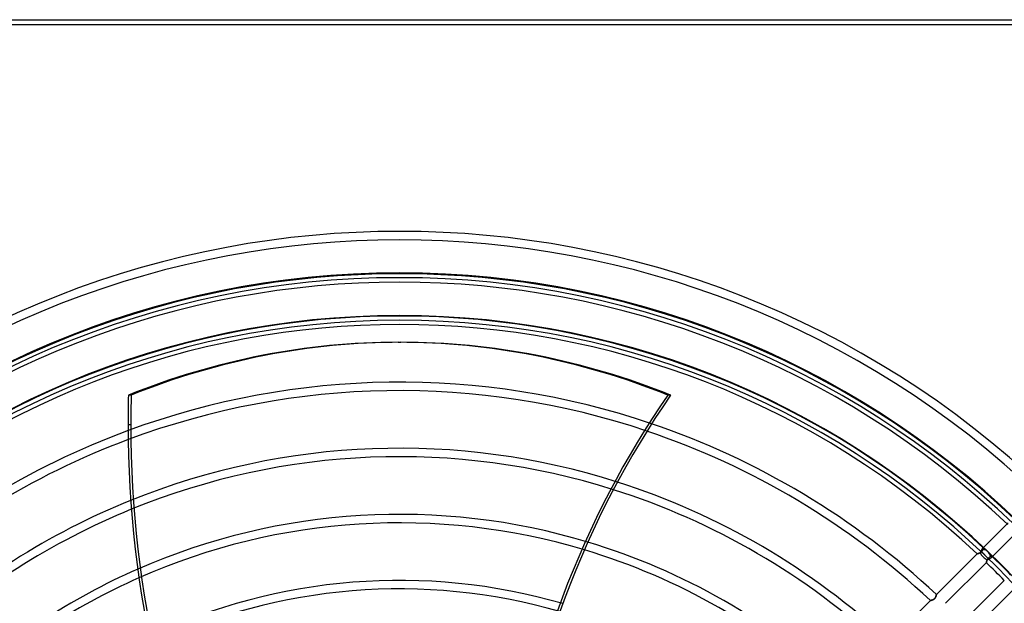
# Model space of a CAD drawing. Units: millimetres. Extents: x -243 to 243, y -242 to 242.
# Drawn here: x -80 to 128, y 119 to 242 of the extents above; entities that cross this region are included whole.
import ezdxf

# ---------------------------------------------------------------- set-up
doc = ezdxf.new("R2010")
doc.units = ezdxf.units.MM
doc.layers.add('MAIN-1', color=7, linetype='Continuous')
doc.layers.add('MAIN-2', color=7, linetype='Continuous')

msp = doc.modelspace()

# ---------------------------------------------------------------- linework, layer by layer
at = {"layer": 'MAIN-1'}
for p, q in [((-222.5, 242.5), (222.5, 242.5)), ((-221.5, 241.5), (221.5, 241.5)), ((-0.29, 174.35), (0.29, 174.35)), ((57.31, 163.18), (56.72, 163.18)), ((113.47, 121.07), (122.08, 129.68)), ((122.09, 129.68), (122.08, 129.68)), ((122.1, 129.68), (122.09, 129.68)), ((122.09, 129.68), (122.09, 129.68)), ((122.11, 129.69), (122.1, 129.68)), ((122.13, 129.69), (122.11, 129.69)), ((122.15, 129.69), (122.13, 129.69)), ((122.17, 129.7), (122.15, 129.69)), ((122.19, 129.7), (122.17, 129.7)), ((122.22, 129.71), (122.19, 129.7)), ((122.25, 129.72), (122.22, 129.71)), ((122.28, 129.73), (122.25, 129.72)), ((122.31, 129.73), (122.28, 129.73)), ((122.35, 129.74), (122.31, 129.73)), ((122.38, 129.76), (122.35, 129.74)), ((122.42, 129.77), (122.38, 129.76)), ((122.46, 129.78), (122.42, 129.77)), ((122.5, 129.79), (122.46, 129.78)), ((122.54, 129.81), (122.5, 129.79)), ((122.58, 129.83), (122.54, 129.81)), ((122.62, 129.84), (122.58, 129.83)), ((122.66, 129.86), (122.62, 129.84)), ((122.7, 129.89), (122.66, 129.86)), ((122.74, 129.91), (122.7, 129.89)), ((122.76, 129.95), (122.74, 129.91)), ((122.78, 130), (122.76, 129.95)), ((122.8, 130.04), (122.78, 130)), ((122.82, 130.09), (122.8, 130.04)), ((122.84, 130.13), (122.82, 130.09)), ((122.86, 130.18), (122.84, 130.13)), ((124.03, 127.82), (115.42, 119.22)), ((124.03, 127.86), (124.04, 127.88)), ((124.03, 127.84), (124.03, 127.86)), ((124.03, 127.83), (124.03, 127.84)), ((124.03, 127.82), (124.03, 127.83)), ((124.03, 127.83), (124.03, 127.83)), ((124.04, 127.9), (124.05, 127.93)), ((124.04, 127.88), (124.04, 127.9)), ((124.05, 127.93), (124.06, 127.96)), ((124.06, 128), (124.07, 128.03)), ((124.06, 127.96), (124.06, 128)), ((124.07, 128.03), (124.08, 128.07)), ((124.08, 128.07), (124.1, 128.11)), ((124.1, 128.11), (124.11, 128.16)), ((124.11, 128.16), (124.12, 128.2)), ((124.12, 128.2), (124.14, 128.25)), ((124.14, 128.25), (124.16, 128.29)), ((124.16, 128.29), (124.18, 128.34)), ((124.18, 128.34), (124.2, 128.39)), ((124.2, 128.39), (124.22, 128.44)), ((124.22, 128.44), (124.27, 128.46)), ((124.27, 128.46), (124.32, 128.48)), ((124.32, 128.48), (124.38, 128.5)), ((124.38, 128.5), (124.43, 128.53)), ((124.43, 128.53), (124.48, 128.55)), ((124.48, 128.55), (124.54, 128.57)), ((119.22, 115.42), (127.82, 124.03)), ((113.39, 120.72), (113.37, 120.68)), ((113.4, 120.75), (113.39, 120.72)), ((113.41, 120.79), (113.4, 120.75)), ((113.42, 120.82), (113.41, 120.79)), ((113.43, 120.86), (113.42, 120.82)), ((113.44, 120.92), (113.43, 120.89)), ((113.43, 120.89), (113.43, 120.86)), ((113.45, 120.94), (113.44, 120.92)), ((113.46, 120.99), (113.45, 120.97)), ((113.45, 120.97), (113.45, 120.94)), ((113.47, 121.03), (113.46, 121.01)), ((113.46, 121.01), (113.46, 120.99)), ((113.47, 121.07), (113.47, 121.07)), ((113.47, 121.07), (113.47, 121.06)), ((113.47, 121.06), (113.47, 121.05)), ((113.47, 121.05), (113.47, 121.04)), ((113.47, 121.04), (113.47, 121.03)), ((129.68, 122.08), (121.07, 113.47)), ((103.6, 111.19), (112.21, 119.8)), ((112.22, 119.8), (112.21, 119.8)), ((112.21, 119.8), (112.21, 119.8)), ((112.21, 119.8), (112.21, 119.8)), ((112.23, 119.81), (112.22, 119.8)), ((112.25, 119.81), (112.23, 119.81)), ((112.27, 119.81), (112.25, 119.81)), ((112.29, 119.82), (112.27, 119.81)), ((112.31, 119.82), (112.29, 119.82)), ((112.34, 119.83), (112.31, 119.82)), ((112.36, 119.84), (112.34, 119.83)), ((112.39, 119.85), (112.36, 119.84)), ((112.43, 119.85), (112.39, 119.85)), ((112.46, 119.86), (112.43, 119.85)), ((112.5, 119.87), (112.46, 119.86)), ((112.53, 119.89), (112.5, 119.87)), ((112.57, 119.9), (112.53, 119.89)), ((112.61, 119.91), (112.57, 119.9)), ((112.65, 119.93), (112.61, 119.91)), ((112.69, 119.94), (112.65, 119.93)), ((112.73, 119.96), (112.69, 119.94)), ((112.77, 119.98), (112.73, 119.96)), ((112.81, 120), (112.77, 119.98)), ((112.85, 120.02), (112.81, 120)), ((112.89, 120.04), (112.85, 120.02)), ((112.93, 120.07), (112.89, 120.04)), ((112.96, 120.09), (112.93, 120.07)), ((113, 120.12), (112.96, 120.09)), ((113.04, 120.15), (113, 120.12)), ((113.07, 120.18), (113.04, 120.15)), ((113.11, 120.22), (113.07, 120.18)), ((113.14, 120.25), (113.11, 120.22)), ((113.17, 120.29), (113.14, 120.25)), ((113.2, 120.33), (113.17, 120.29)), ((113.22, 120.37), (113.2, 120.33)), ((113.25, 120.41), (113.22, 120.37)), ((113.27, 120.45), (113.25, 120.41)), ((113.29, 120.48), (113.27, 120.45)), ((113.31, 120.52), (113.29, 120.48)), ((113.33, 120.56), (113.31, 120.52)), ((113.34, 120.6), (113.33, 120.56)), ((113.36, 120.64), (113.34, 120.6)), ((113.37, 120.68), (113.36, 120.64))]:
    msp.add_line(p, q, dxfattribs=at)
for radius, start, end in [(189, 0, 180), (180, 90, 270), (179, 90, 270), (180, 270, 90), (179, 270, 90), (178.1, 46.7277, 133.2722), (165.93, 46.8545, 71.2707), (165.93, 110.2326, 133.1454), (164.14, 46.8748, 71.4213), (164.14, 110.456, 133.1252), (151.97, 47.025, 72.3592), (150.18, 47.0492, 72.4839), (151.97, 111.9585, 132.975), (150.18, 112.1768, 132.9508), (138.01, 47.2299, 73.2328), (136.22, 47.2593, 73.3274), (178.1, 44.1362, 45.8638), (138.01, 113.6414, 132.77), (136.22, 113.8536, 132.7407)]:
    msp.add_arc((0, 0), radius, start, end, dxfattribs=at)
for centre, major_axis, ratio, start_param, end_param in [((-0.29, -53.7), (0, -228.05), 0.809017, -3.141593, -2.827433), ((-0.29, -53.7), (0, -228.05), 0.809017, 2.827433, 3.141593), ((0.29, -53.7), (0, 228.05), 0.809017, -0.314159, 0), ((93.22, 157), (0, -186.16), 0.809017, -1.604014, -1.570796), ((170.92, 41.82), (0, 186.16), 0.809017, 0.86064, 1.408172), ((171.5, 41.82), (0, 186.16), 0.809017, 0.86064, 1.408172), ((93.22, 157), (0, -186.16), 0.809017, -1.570796, -1.004743), ((123.72, 129.42), (0.949, -0.949), 0.409272, -2.454828, -0.672915)]:
    msp.add_ellipse(centre, major_axis=major_axis, ratio=ratio, start_param=start_param, end_param=end_param, dxfattribs=at)
at = {"layer": 'MAIN-2'}
for p, q in [((0, 180), (0, 180)), ((0, 179), (0, 179)), ((-56.72, 163.18), (-57.31, 163.18)), ((-57.39, 157), (-56.8, 157)), ((123.2, 130.79), (128.63, 136.22)), ((130.54, 134.34), (125.12, 128.91)), ((122.08, 129.68), (122.09, 129.68)), ((122.09, 129.68), (122.09, 129.68)), ((122.09, 129.68), (122.1, 129.68)), ((122.1, 129.68), (122.11, 129.68)), ((122.11, 129.68), (122.13, 129.69)), ((122.13, 129.69), (122.14, 129.69)), ((122.14, 129.69), (122.16, 129.7)), ((122.16, 129.7), (122.19, 129.7)), ((122.19, 129.7), (122.21, 129.71)), ((122.21, 129.71), (122.24, 129.71)), ((122.24, 129.71), (122.27, 129.72)), ((122.27, 129.72), (122.3, 129.73)), ((122.3, 129.73), (122.34, 129.74)), ((122.34, 129.74), (122.37, 129.75)), ((122.37, 129.75), (122.41, 129.76)), ((122.41, 129.76), (122.44, 129.77)), ((122.44, 129.77), (122.48, 129.79)), ((122.48, 129.79), (122.52, 129.8)), ((122.52, 129.8), (122.56, 129.82)), ((122.56, 129.82), (122.6, 129.83)), ((122.6, 129.83), (122.64, 129.85)), ((122.64, 129.85), (122.68, 129.87)), ((122.68, 129.87), (122.72, 129.89)), ((122.72, 129.89), (122.76, 129.92)), ((122.76, 129.92), (122.8, 129.94)), ((123.72, 129.42), (122.77, 130.37)), ((124.43, 128.71), (122.77, 130.37)), ((122.8, 129.94), (122.84, 129.97)), ((122.84, 129.97), (122.88, 130)), ((122.88, 130.24), (122.86, 130.18)), ((122.9, 130.29), (122.88, 130.24)), ((122.88, 130), (122.91, 130.03)), ((122.93, 130.35), (122.9, 130.29)), ((122.91, 130.03), (122.95, 130.06)), ((122.95, 130.4), (122.93, 130.35)), ((122.98, 130.46), (122.95, 130.4)), ((122.95, 130.06), (122.98, 130.09)), ((123, 130.51), (122.98, 130.46)), ((122.98, 130.09), (123.01, 130.13)), ((123.03, 130.56), (123, 130.51)), ((123.01, 130.13), (123.06, 130.18)), ((123.06, 130.6), (123.03, 130.56)), ((123.08, 130.65), (123.06, 130.6)), ((123.06, 130.18), (123.1, 130.22)), ((123.11, 130.69), (123.08, 130.65)), ((123.1, 130.22), (123.14, 130.27)), ((123.14, 130.73), (123.11, 130.69)), ((123.17, 130.76), (123.14, 130.73)), ((123.14, 130.27), (123.17, 130.31)), ((123.2, 130.79), (123.17, 130.76)), ((123.17, 130.31), (123.21, 130.35)), ((123.22, 130.81), (123.2, 130.79)), ((123.21, 130.35), (123.25, 130.39)), ((123.24, 130.83), (123.22, 130.81)), ((123.26, 130.84), (123.24, 130.83)), ((123.25, 130.39), (123.28, 130.44)), ((123.28, 130.85), (123.26, 130.84)), ((123.29, 130.86), (123.28, 130.85)), ((123.28, 130.44), (123.32, 130.47)), ((123.31, 130.87), (123.29, 130.86)), ((123.33, 130.88), (123.31, 130.87)), ((123.32, 130.47), (123.35, 130.51)), ((123.35, 130.88), (123.33, 130.88)), ((123.36, 130.88), (123.35, 130.88)), ((123.35, 130.51), (123.38, 130.55)), ((123.38, 130.88), (123.36, 130.88)), ((123.4, 130.88), (123.38, 130.88)), ((123.38, 130.55), (123.4, 130.58)), ((123.41, 130.88), (123.4, 130.88)), ((123.4, 130.58), (123.42, 130.6)), ((123.42, 130.87), (123.41, 130.88)), ((123.43, 130.87), (123.42, 130.87)), ((123.42, 130.6), (123.44, 130.62)), ((123.44, 130.86), (123.43, 130.87)), ((123.45, 130.85), (123.44, 130.86)), ((123.44, 130.62), (123.45, 130.65)), ((123.46, 130.83), (123.45, 130.85)), ((123.45, 130.65), (123.46, 130.67)), ((123.47, 130.82), (123.46, 130.83)), ((123.46, 130.67), (123.47, 130.69)), ((123.48, 130.8), (123.47, 130.82)), ((123.47, 130.69), (123.48, 130.71)), ((123.48, 130.79), (123.48, 130.8)), ((123.48, 130.77), (123.48, 130.79)), ((123.48, 130.75), (123.48, 130.77)), ((123.48, 130.73), (123.48, 130.75)), ((123.48, 130.71), (123.48, 130.73)), ((124.78, 129.04), (124.76, 129.02)), ((124.8, 129.06), (124.78, 129.04)), ((124.82, 129.08), (124.8, 129.06)), ((124.84, 129.1), (124.82, 129.08)), ((124.86, 129.12), (124.84, 129.1)), ((124.88, 129.14), (124.86, 129.12)), ((124.9, 129.16), (124.88, 129.14)), ((124.93, 129.18), (124.9, 129.16)), ((124.95, 129.19), (124.93, 129.18)), ((124.97, 129.2), (124.95, 129.19)), ((125, 129.22), (124.97, 129.2)), ((125.02, 129.22), (125, 129.22)), ((125.04, 129.23), (125.02, 129.22)), ((125.06, 129.23), (125.04, 129.23)), ((125.09, 129.23), (125.06, 129.23)), ((125.11, 129.23), (125.09, 129.23)), ((125.12, 129.23), (125.11, 129.23)), ((125.14, 129.22), (125.12, 129.23)), ((125.16, 129.21), (125.14, 129.22)), ((125.17, 129.2), (125.16, 129.21)), ((125.19, 129.19), (125.17, 129.2)), ((125.19, 129.18), (125.19, 129.19)), ((125.2, 129.17), (125.19, 129.18)), ((125.21, 129.16), (125.2, 129.17)), ((125.2, 129.04), (125.21, 129.05)), ((125.2, 129.02), (125.2, 129.04)), ((125.21, 129.15), (125.21, 129.16)), ((125.22, 129.14), (125.21, 129.15)), ((125.21, 129.05), (125.22, 129.07)), ((125.22, 129.13), (125.22, 129.14)), ((125.22, 129.11), (125.22, 129.13)), ((125.22, 129.1), (125.22, 129.11)), ((125.22, 129.08), (125.22, 129.1)), ((125.22, 129.07), (125.22, 129.08)), ((124.04, 127.88), (124.03, 127.87)), ((124.03, 127.87), (124.03, 127.85)), ((124.03, 127.85), (124.03, 127.84)), ((124.03, 127.84), (124.03, 127.83)), ((124.03, 127.83), (124.03, 127.83)), ((124.03, 127.83), (124.03, 127.82)), ((124.03, 127.82), (124.03, 127.82)), ((124.05, 127.92), (124.04, 127.9)), ((124.04, 127.9), (124.04, 127.88)), ((124.06, 127.96), (124.05, 127.94)), ((124.05, 127.94), (124.05, 127.92)), ((124.07, 128.01), (124.06, 127.99)), ((124.06, 127.99), (124.06, 127.96)), ((124.08, 128.07), (124.07, 128.04)), ((124.07, 128.04), (124.07, 128.01)), ((124.09, 128.1), (124.08, 128.07)), ((124.1, 128.13), (124.09, 128.1)), ((124.11, 128.16), (124.1, 128.13)), ((124.12, 128.19), (124.11, 128.16)), ((124.13, 128.22), (124.12, 128.19)), ((124.14, 128.26), (124.13, 128.22)), ((124.16, 128.29), (124.14, 128.26)), ((124.17, 128.32), (124.16, 128.29)), ((124.19, 128.36), (124.17, 128.32)), ((124.2, 128.39), (124.19, 128.36)), ((124.22, 128.43), (124.2, 128.39)), ((124.24, 128.46), (124.22, 128.43)), ((124.26, 128.49), (124.24, 128.46)), ((124.28, 128.53), (124.26, 128.49)), ((124.3, 128.56), (124.28, 128.53)), ((124.32, 128.59), (124.3, 128.56)), ((124.35, 128.62), (124.32, 128.59)), ((124.38, 128.65), (124.35, 128.62)), ((124.4, 128.68), (124.38, 128.65)), ((124.43, 128.71), (124.4, 128.68)), ((124.46, 128.74), (124.43, 128.71)), ((124.48, 128.76), (124.46, 128.74)), ((124.51, 128.79), (124.48, 128.76)), ((124.54, 128.81), (124.51, 128.79)), ((124.56, 128.84), (124.54, 128.81)), ((124.54, 128.57), (124.59, 128.6)), ((124.59, 128.86), (124.56, 128.84)), ((124.61, 128.89), (124.59, 128.86)), ((124.59, 128.6), (124.65, 128.63)), ((124.64, 128.91), (124.61, 128.89)), ((124.66, 128.93), (124.64, 128.91)), ((124.65, 128.63), (124.71, 128.65)), ((124.69, 128.95), (124.66, 128.93)), ((124.71, 128.98), (124.69, 128.95)), ((124.73, 129), (124.71, 128.98)), ((124.71, 128.65), (124.76, 128.68)), ((124.76, 129.02), (124.73, 129)), ((124.76, 128.68), (124.82, 128.71)), ((124.82, 128.71), (124.87, 128.73)), ((124.87, 128.73), (124.92, 128.76)), ((124.92, 128.76), (124.96, 128.79)), ((124.96, 128.79), (125.01, 128.82)), ((125.01, 128.82), (125.05, 128.85)), ((125.05, 128.85), (125.08, 128.88)), ((125.08, 128.88), (125.12, 128.91)), ((125.12, 128.91), (125.13, 128.93)), ((125.13, 128.93), (125.15, 128.95)), ((125.15, 128.95), (125.16, 128.97)), ((125.16, 128.97), (125.18, 128.99)), ((125.18, 128.99), (125.19, 129)), ((125.19, 129), (125.2, 129.02)), ((113.38, 120.69), (113.39, 120.72)), ((113.39, 120.72), (113.4, 120.76)), ((113.4, 120.76), (113.41, 120.8)), ((113.41, 120.8), (113.42, 120.83)), ((113.42, 120.83), (113.43, 120.86)), ((113.43, 120.86), (113.44, 120.89)), ((113.44, 120.92), (113.45, 120.95)), ((113.44, 120.89), (113.44, 120.92)), ((113.45, 120.97), (113.46, 120.99)), ((113.45, 120.95), (113.45, 120.97)), ((113.46, 121.01), (113.47, 121.03)), ((113.46, 120.99), (113.46, 121.01)), ((113.47, 121.06), (113.47, 121.07)), ((113.47, 121.07), (113.47, 121.07)), ((113.47, 121.05), (113.47, 121.06)), ((113.47, 121.04), (113.47, 121.05)), ((113.47, 121.03), (113.47, 121.04)), ((112.21, 119.8), (112.21, 119.8)), ((112.21, 119.8), (112.21, 119.8)), ((112.21, 119.8), (112.22, 119.8)), ((112.22, 119.8), (112.23, 119.81)), ((112.23, 119.81), (112.25, 119.81)), ((112.25, 119.81), (112.27, 119.81)), ((112.27, 119.81), (112.29, 119.82)), ((112.29, 119.82), (112.31, 119.82)), ((112.31, 119.82), (112.34, 119.83)), ((112.34, 119.83), (112.36, 119.84)), ((112.36, 119.84), (112.39, 119.85)), ((112.39, 119.85), (112.42, 119.85)), ((112.42, 119.85), (112.46, 119.86)), ((112.46, 119.86), (112.49, 119.87)), ((112.49, 119.87), (112.53, 119.89)), ((112.53, 119.89), (112.57, 119.9)), ((112.57, 119.9), (112.61, 119.91)), ((112.61, 119.91), (112.64, 119.93)), ((112.64, 119.93), (112.68, 119.94)), ((112.68, 119.94), (112.72, 119.96)), ((112.72, 119.96), (112.76, 119.98)), ((112.76, 119.98), (112.8, 120)), ((112.8, 120), (112.84, 120.02)), ((112.84, 120.02), (112.88, 120.04)), ((112.88, 120.04), (112.92, 120.07)), ((112.92, 120.07), (112.96, 120.09)), ((112.96, 120.09), (113, 120.12)), ((113, 120.12), (113.04, 120.15)), ((113.04, 120.15), (113.07, 120.18)), ((113.07, 120.18), (113.11, 120.22)), ((113.11, 120.22), (113.14, 120.25)), ((113.14, 120.25), (113.17, 120.29)), ((113.17, 120.29), (113.2, 120.33)), ((113.2, 120.33), (113.23, 120.37)), ((113.23, 120.37), (113.25, 120.41)), ((113.25, 120.41), (113.27, 120.45)), ((113.27, 120.45), (113.29, 120.49)), ((113.29, 120.49), (113.31, 120.53)), ((113.31, 120.53), (113.33, 120.57)), ((113.33, 120.57), (113.35, 120.61)), ((113.35, 120.61), (113.36, 120.65)), ((113.36, 120.65), (113.38, 120.69))]:
    msp.add_line(p, q, dxfattribs=at)
for radius, start, end in [(197.79, 46.4725, 133.5275), (196, 46.4524, 133.5476), (188, 0, 180), (188.84, 46.59, 133.41), (187.06, 46.5888, 133.4112), (179.9, 46.6695, 133.3305), (165.93, 71.2707, 110.2326), (164.14, 71.4213, 110.456), (151.97, 72.3592, 111.9585), (150.18, 72.4839, 112.1768), (138.01, 73.2328, 113.6414), (136.22, 73.3274, 113.8536), (179.9, 44.0978, 45.9022), (124.05, 73.8482, 115.2716), (122.26, 73.9051, 115.476)]:
    msp.add_arc((0, 0), radius, start, end, dxfattribs=at)
for centre, major_axis, ratio, start_param, end_param in [((0.29, -53.7), (0, 228.05), 0.809017, 0, 0.314159), ((93.81, 157), (0, 186.16), 0.809017, 1.537579, 1.570796), ((93.81, 157), (0, 186.16), 0.809017, 1.570796, 2.13685), ((123.72, 129.42), (-0.949, 0.949), 0.701106, -2.42959, -0.679217)]:
    msp.add_ellipse(centre, major_axis=major_axis, ratio=ratio, start_param=start_param, end_param=end_param, dxfattribs=at)

doc.saveas('drawing.dxf')
